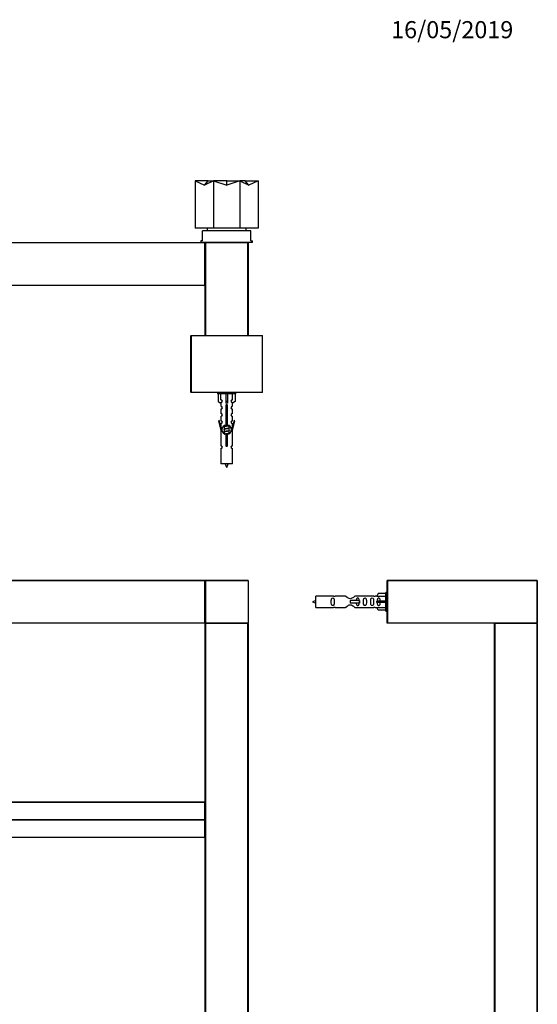
# Model space of a CAD drawing. Units: millimetres. Extents: x 0 to 1315, y 0 to 2777.
# Drawn here: x 868 to 1230, y 2088 to 2777 of the extents above; entities that cross this region are included whole.
import ezdxf
from ezdxf import colors
from ezdxf.entities.mleader import LeaderData, LeaderLine
from ezdxf.math import Vec2, Vec3

# ---------------------------------------------------------------- set-up
doc = ezdxf.new("R2010")
doc.units = ezdxf.units.MM
for name, color, linetype in [('DV1_Défaut', 7, 'Continuous'), ('DV2_Défaut', 7, 'Continuous'), ('DV3_Défaut', 7, 'Continuous'), ('Défaut', 7, 'Continuous')]:
    doc.layers.add(name, color=color, linetype=linetype)

# ---------------------------------------------------------------- blocks, each defined once
blk = doc.blocks.new('_DOT')
at = {"color": 0}
blk.add_line((0, 0), (-1, 0), dxfattribs=at)
at = {"color": 0, "const_width": 0.333}
blk.add_lwpolyline([(-0.1665, 0, 1), (0.1665, 0, 1)], format="xyb", close=True, dxfattribs=at)
blk = doc.blocks.new('SE')
at = {"layer": 'DV1_Défaut', "color": 7, "linetype": 'Continuous'}
for p, q in [((558.04, 2384.28), (997.64, 2384.28)), ((997.64, 2384.08), (558.04, 2384.08)), ((997.64, 2384.28), (997.64, 2384.08)), ((997.64, 2354.48), (997.64, 2384.08)), ((997.84, 2384.08), (997.64, 2384.08)), ((997.84, 2354.48), (997.84, 2384.08)), ((998.04, 2384.08), (997.84, 2384.08)), ((997.84, 2384.08), (997.84, 2354.48)), ((998.04, 2384.28), (1027.64, 2384.28)), ((998.04, 2384.08), (998.04, 2384.28)), ((998.04, 2384.08), (998.04, 2354.48)), ((1027.84, 2384.08), (998.04, 2384.08)), ((1027.84, 2384.08), (1027.84, 2354.48)), ((558.04, 2354.48), (997.64, 2354.48)), ((997.64, 2354.28), (558.04, 2354.28)), ((997.84, 2354.48), (997.64, 2354.48)), ((997.64, 2354.28), (997.64, 2354.48)), ((998.04, 2354.48), (997.84, 2354.48)), ((997.84, 1914.48), (997.84, 2354.08)), ((997.84, 2354.08), (998.04, 2354.08)), ((998.04, 2354.48), (1027.84, 2354.48)), ((998.04, 2354.48), (998.04, 2354.28)), ((1027.64, 2354.28), (998.04, 2354.28)), ((998.04, 2354.28), (1027.64, 2354.28)), ((998.04, 2354.08), (998.04, 2354.28)), ((1027.64, 2354.08), (998.04, 2354.08)), ((998.04, 2354.08), (998.04, 1914.48)), ((1027.64, 2354.08), (1027.64, 2354.28)), ((1027.64, 1914.48), (1027.64, 2354.08)), ((1027.64, 2354.08), (1027.84, 2354.08)), ((1027.84, 2354.08), (1027.84, 1914.48)), ((997.64, 2229.08), (558.04, 2229.08)), ((558.04, 2229.02), (997.64, 2229.02)), ((997.64, 2229.02), (997.64, 2229.08)), ((997.64, 2216.93), (997.64, 2229.02)), ((558.04, 2216.93), (997.64, 2216.93)), ((558.04, 2216.64), (997.64, 2216.64)), ((997.64, 2216.64), (997.64, 2216.93)), ((997.64, 2204.55), (997.64, 2216.64)), ((558.04, 2204.55), (997.64, 2204.55)), ((558.04, 2204.49), (997.64, 2204.49)), ((997.64, 2204.55), (997.64, 2204.49))]:
    blk.add_line(p, q, dxfattribs=at)
for centre, start, end in [((997.64, 2384.08), 0, 90), ((998.04, 2384.08), 90, 180), ((1027.64, 2384.08), 0, 90), ((997.64, 2354.48), 270, 0), ((998.04, 2354.48), 180, 270), ((998.04, 2354.08), 90, 180), ((1027.64, 2354.48), 270, 0), ((1027.64, 2354.08), 0, 90), ((997.64, 2228.88), 0, 90), ((997.64, 2204.69), 270, 0)]:
    blk.add_arc(centre, 0.2, start, end, dxfattribs=at)
for centre, start_param, end_param in [((997.64, 2228.88), 0, 1.570796), ((997.64, 2216.78), 0, 1.570796), ((997.64, 2216.78), 4.712389, 6.283185), ((997.64, 2204.69), 4.712389, 6.283185)]:
    blk.add_ellipse(centre, major_axis=(0.2, 0), ratio=0.707107, start_param=start_param, end_param=end_param, dxfattribs=at)
blk = doc.blocks.new('SE1')
at = {"layer": 'DV2_Défaut', "color": 7, "linetype": 'Continuous'}
for p, q in [((990.84, 2663.84), (990.84, 2630.84)), ((999.97, 2663.84), (990.84, 2663.84)), ((990.84, 2663.84), (997.29, 2660.97)), ((997.29, 2660.97), (999.97, 2663.84)), ((1003.73, 2663.84), (997.29, 2660.97)), ((999.97, 2663.84), (1003.73, 2663.84)), ((1003.73, 2663.84), (1003.73, 2630.84)), ((1012.84, 2663.84), (1003.73, 2663.84)), ((1003.73, 2663.84), (1012.84, 2660.97)), ((1012.84, 2660.97), (1012.84, 2663.84)), ((1021.96, 2663.84), (1012.84, 2660.97)), ((1012.84, 2663.84), (1021.96, 2663.84)), ((1021.96, 2663.84), (1021.96, 2630.84)), ((1025.71, 2663.84), (1021.96, 2663.84)), ((1021.96, 2663.84), (1028.4, 2660.97)), ((1028.4, 2660.97), (1025.71, 2663.84)), ((1025.71, 2663.84), (1034.84, 2663.84)), ((1034.84, 2663.84), (1028.4, 2660.97)), ((1034.84, 2663.84), (1034.84, 2630.84)), ((1003.73, 2630.84), (990.84, 2630.84)), ((995.84, 2621.84), (995.84, 2628.84)), ((1029.84, 2628.84), (995.84, 2628.84)), ((999.09, 2630.84), (999.09, 2628.84)), ((1021.96, 2630.84), (1003.73, 2630.84)), ((1034.84, 2630.84), (1021.96, 2630.84)), ((1026.59, 2628.84), (1026.59, 2630.84)), ((1029.84, 2621.84), (1029.84, 2628.84)), ((558.04, 2620.74), (997.64, 2620.74)), ((997.64, 2620.54), (558.04, 2620.54)), ((995.84, 2621.84), (994.84, 2621.84)), ((994.84, 2621.84), (994.84, 2620.84)), ((1030.84, 2620.84), (994.84, 2620.84)), ((997.64, 2620.54), (997.64, 2620.74)), ((997.64, 2590.94), (997.64, 2620.54)), ((997.64, 2620.54), (997.84, 2620.54)), ((997.84, 2555.74), (997.84, 2620.54)), ((997.84, 2620.54), (998.04, 2620.54)), ((997.84, 2620.54), (997.84, 2590.94)), ((998.04, 2620.74), (1027.64, 2620.74)), ((998.04, 2620.74), (998.04, 2620.54)), ((998.04, 2620.54), (998.04, 2555.74)), ((1027.64, 2620.54), (998.04, 2620.54)), ((1000.84, 2620.84), (1000.84, 2620.74)), ((1024.84, 2620.74), (1024.84, 2620.84)), ((1027.64, 2620.74), (1027.84, 2620.74)), ((1027.64, 2620.74), (1027.64, 2620.54)), ((1027.64, 2555.74), (1027.64, 2620.54)), ((1027.64, 2620.54), (1027.84, 2620.54)), ((1027.84, 2620.74), (1027.78, 2620.68)), ((1027.84, 2620.74), (1027.84, 2620.54)), ((1027.84, 2620.54), (1027.84, 2555.74)), ((1029.84, 2621.84), (1030.84, 2621.84)), ((1030.84, 2620.84), (1030.84, 2621.84)), ((558.04, 2590.94), (997.64, 2590.94)), ((997.64, 2590.74), (558.04, 2590.74)), ((997.64, 2590.94), (997.64, 2590.74)), ((997.64, 2590.94), (997.84, 2590.94)), ((987.84, 2515.94), (987.84, 2555.54)), ((987.84, 2555.54), (988.04, 2555.54)), ((988.04, 2555.74), (1037.64, 2555.74)), ((988.04, 2555.54), (988.04, 2555.74)), ((988.04, 2555.54), (988.04, 2515.94)), ((1037.84, 2555.54), (988.04, 2555.54)), ((1037.84, 2515.94), (1037.84, 2555.54)), ((987.84, 2515.94), (988.04, 2515.94)), ((988.04, 2515.94), (1037.84, 2515.94)), ((988.04, 2515.74), (988.04, 2515.94)), ((1037.64, 2515.74), (988.04, 2515.74)), ((1006.34, 2515.74), (1006.34, 2514.74)), ((1019.34, 2514.74), (1019.34, 2515.74)), ((1019.34, 2514.74), (1006.34, 2514.74)), ((1006.96, 2514.74), (1006.96, 2509.41)), ((1006.96, 2509.41), (1008.87, 2508.36)), ((1008.87, 2510.71), (1008.87, 2514.74)), ((1012.34, 2514.74), (1012.34, 2509.41)), ((1013.34, 2509.41), (1012.34, 2509.41)), ((1012.34, 2509.41), (1012.34, 2508.36)), ((1013.34, 2514.74), (1013.34, 2509.41)), ((1013.34, 2509.41), (1013.34, 2508.36)), ((1016.81, 2510.71), (1016.81, 2514.74)), ((1018.72, 2509.41), (1016.81, 2508.36)), ((1018.72, 2514.74), (1018.72, 2509.41)), ((1008.84, 2508.38), (1008.84, 2506.09)), ((1008.84, 2504.1), (1008.84, 2501.07)), ((1008.87, 2508.36), (1008.87, 2508.72)), ((1012.48, 2493.09), (1012.48, 2506.26)), ((1013.21, 2506.26), (1013.21, 2493.09)), ((1016.81, 2508.36), (1016.81, 2508.72)), ((1016.84, 2506.09), (1016.84, 2508.38)), ((1016.84, 2501.07), (1016.84, 2504.1)), ((1007.69, 2496.19), (1007.12, 2496.03)), ((1007.12, 2496.03), (1008.84, 2489.74)), ((1008.97, 2491.56), (1007.69, 2496.19)), ((1008.84, 2499.07), (1008.84, 2495.99)), ((1017.99, 2496.19), (1016.72, 2491.56)), ((1016.84, 2495.99), (1016.84, 2499.07)), ((1016.84, 2489.74), (1018.57, 2496.03)), ((1018.57, 2496.03), (1017.99, 2496.19)), ((1008.84, 2493.99), (1008.84, 2492.02)), ((1008.84, 2489.74), (1008.97, 2489.74)), ((1008.84, 2489.74), (1008.84, 2478.51)), ((1008.97, 2491.56), (1008.97, 2489.74)), ((1010.97, 2491.68), (1011.14, 2491.6)), ((1010.97, 2489.88), (1011.14, 2489.8)), ((1011.14, 2492.63), (1011.14, 2491.97)), ((1011.14, 2491.66), (1011.14, 2490.17)), ((1011.14, 2489.86), (1011.14, 2488.37)), ((1014.39, 2492.43), (1014.72, 2492.58)), ((1014.39, 2490.63), (1014.72, 2490.78)), ((1014.39, 2488.83), (1014.72, 2488.98)), ((1014.54, 2491.01), (1014.54, 2492.5)), ((1014.54, 2489.21), (1014.54, 2490.7)), ((1014.54, 2487.41), (1014.54, 2488.9)), ((1016.72, 2489.74), (1016.72, 2491.56)), ((1016.72, 2489.74), (1016.84, 2489.74)), ((1016.84, 2492.02), (1016.84, 2493.99)), ((1016.84, 2478.51), (1016.84, 2489.74)), ((1010.97, 2488.08), (1011.14, 2488)), ((1011.14, 2488.06), (1011.14, 2486.87)), ((1012.48, 2479.21), (1012.48, 2486.39)), ((1013.21, 2486.39), (1013.21, 2479.21)), ((1014.39, 2487.03), (1014.72, 2487.18)), ((1014.54, 2486.85), (1014.54, 2487.1)), ((1008.84, 2476.51), (1008.84, 2465.74)), ((1016.84, 2465.74), (1016.84, 2476.51)), ((1016.84, 2465.74), (1008.84, 2465.74))]:
    blk.add_line(p, q, dxfattribs=at)
for centre, radius, start, end in [((997.64, 2620.54), 0.2, 0, 90), ((998.04, 2620.54), 0.2, 90, 180), ((1027.64, 2620.54), 0.2, 0, 90), ((997.64, 2590.94), 0.2, 270, 0), ((988.04, 2555.54), 0.2, 90, 180), ((1037.64, 2555.54), 0.2, 0, 90), ((988.04, 2515.94), 0.2, 180, 270), ((1037.64, 2515.94), 0.2, 270, 0), ((1008.84, 2509.72), 1, 271.79784, 88.20216), ((1016.84, 2509.72), 1, 91.79784, 268.20216), ((1008.84, 2505.09), 1, 270.00005, 90.00005), ((1012.84, 2506.74), 0.6, 307.50889, 232.49111), ((1016.84, 2505.09), 1, 89.99995, 269.99995), ((1008.84, 2500.07), 1, 270.00005, 90.00005), ((1008.84, 2494.99), 1, 270.00005, 90.00005), ((1016.84, 2500.07), 1, 89.99995, 269.99995), ((1016.84, 2494.99), 1, 89.99995, 269.99995), ((1012.84, 2489.74), 3.37, 96.2248, 263.7752), ((993.36, 2531.59), 43.43, 293.91535, 294.3798), ((993.36, 2529.79), 43.43, 293.91535, 294.3798), ((993.36, 2527.99), 43.43, 293.91535, 294.3798), ((1012.84, 2489.74), 3.37, 276.2248, 83.7752), ((1032.43, 2530.84), 43.61, 245.78013, 246.03629), ((1032.43, 2529.04), 43.61, 245.78013, 246.03629), ((1032.43, 2527.24), 43.61, 245.78013, 246.03629), ((1008.84, 2477.51), 1, 270.00005, 90.00005), ((1012.84, 2478.74), 0.6, 127.50889, 52.49111), ((1016.84, 2477.51), 1, 89.99995, 269.99995), ((1026.6, 2470.43), 15.45, 197.68698, 207.12641), ((999.09, 2470.43), 15.45, 332.87359, 342.31302)]:
    blk.add_arc(centre, radius, start, end, dxfattribs=at)
blk.add_ellipse((1012.84, 2506.17), major_axis=(4, 0), ratio=0.550336, start_param=1.445468, end_param=1.696124, dxfattribs=at)
for points, weights, knots in [([(1012.25, 2506.66), (1012.54, 2506.72), (1012.84, 2506.76), (1013.14, 2506.81), (1013.43, 2506.86)], [0.939651388462, 0.954100795128, 1, 0.954787731383, 0.940090937956], [0, 0, 0, 0.50377, 0.50377, 1, 1, 1]), ([(1013.45, 2506.72), (1013.15, 2506.68), (1012.84, 2506.64), (1012.55, 2506.6), (1012.27, 2506.56)], [0.944084149091, 0.960245886318, 1, 0.962229178876, 0.945755453899], [0, 0, 0, 0.512791, 0.512791, 1, 1, 1]), ([(1013.43, 2506.61), (1013.14, 2506.56), (1012.84, 2506.51), (1012.58, 2506.47), (1012.33, 2506.42)], [0.940067515346, 0.954751673624, 1, 0.960098238482, 0.94396442428], [0, 0, 0, 0.531395, 0.531395, 1, 1, 1]), ([(1012.47, 2504.9), (1012.65, 2504.93), (1012.84, 2504.96), (1013.03, 2504.99), (1013.22, 2505.02)], [0.954711593229, 0.971138154054, 1, 0.971138154054, 0.954711593229], [0, 0, 0, 0.5, 0.5, 1, 1, 1]), ([(1013.22, 2504.89), (1013.03, 2504.86), (1012.84, 2504.84), (1012.66, 2504.81), (1012.47, 2504.79)], [0.959880202632, 0.975436531063, 1, 0.975436531063, 0.959880202632], [0, 0, 0, 0.5, 0.5, 1, 1, 1]), ([(1013.22, 2504.77), (1013.03, 2504.74), (1012.84, 2504.71), (1012.65, 2504.68), (1012.47, 2504.65)], [0.954711593229, 0.971138154054, 1, 0.971138154054, 0.954711593229], [0, 0, 0, 0.5, 0.5, 1, 1, 1]), ([(1012.47, 2503.1), (1012.65, 2503.13), (1012.84, 2503.16), (1013.03, 2503.19), (1013.22, 2503.22)], [0.954711593229, 0.971138154054, 1, 0.971138154054, 0.954711593229], [0, 0, 0, 0.5, 0.5, 1, 1, 1]), ([(1013.22, 2503.09), (1013.03, 2503.06), (1012.84, 2503.04), (1012.66, 2503.01), (1012.47, 2502.99)], [0.959880202632, 0.975436531063, 1, 0.975436531063, 0.959880202632], [0, 0, 0, 0.5, 0.5, 1, 1, 1]), ([(1013.22, 2502.97), (1013.03, 2502.94), (1012.84, 2502.91), (1012.65, 2502.88), (1012.47, 2502.85)], [0.954711593229, 0.971138154054, 1, 0.971138154054, 0.954711593229], [0, 0, 0, 0.5, 0.5, 1, 1, 1]), ([(1012.47, 2501.3), (1012.65, 2501.33), (1012.84, 2501.36), (1013.03, 2501.39), (1013.22, 2501.42)], [0.954711593229, 0.971138154054, 1, 0.971138154054, 0.954711593229], [0, 0, 0, 0.5, 0.5, 1, 1, 1]), ([(1013.22, 2501.29), (1013.03, 2501.26), (1012.84, 2501.24), (1012.66, 2501.21), (1012.47, 2501.19)], [0.959880202632, 0.975436531063, 1, 0.975436531063, 0.959880202632], [0, 0, 0, 0.5, 0.5, 1, 1, 1]), ([(1013.22, 2501.17), (1013.03, 2501.14), (1012.84, 2501.11), (1012.65, 2501.08), (1012.47, 2501.05)], [0.954711593229, 0.971138154054, 1, 0.971138154054, 0.954711593229], [0, 0, 0, 0.5, 0.5, 1, 1, 1]), ([(1012.47, 2499.5), (1012.65, 2499.53), (1012.84, 2499.56), (1013.03, 2499.59), (1013.22, 2499.62)], [0.954711593229, 0.971138154054, 1, 0.971138154054, 0.954711593229], [0, 0, 0, 0.5, 0.5, 1, 1, 1]), ([(1013.22, 2499.49), (1013.03, 2499.46), (1012.84, 2499.44), (1012.66, 2499.41), (1012.47, 2499.39)], [0.959880202632, 0.975436531063, 1, 0.975436531063, 0.959880202632], [0, 0, 0, 0.5, 0.5, 1, 1, 1]), ([(1013.22, 2499.37), (1013.03, 2499.34), (1012.84, 2499.31), (1012.65, 2499.28), (1012.47, 2499.25)], [0.954711593229, 0.971138154054, 1, 0.971138154054, 0.954711593229], [0, 0, 0, 0.5, 0.5, 1, 1, 1]), ([(1012.47, 2497.7), (1012.65, 2497.73), (1012.84, 2497.76), (1013.03, 2497.79), (1013.22, 2497.82)], [0.954711593229, 0.971138154054, 1, 0.971138154054, 0.954711593229], [0, 0, 0, 0.5, 0.5, 1, 1, 1]), ([(1013.22, 2497.69), (1013.03, 2497.66), (1012.84, 2497.64), (1012.66, 2497.61), (1012.47, 2497.59)], [0.959880202632, 0.975436531063, 1, 0.975436531063, 0.959880202632], [0, 0, 0, 0.5, 0.5, 1, 1, 1]), ([(1013.22, 2497.57), (1013.03, 2497.54), (1012.84, 2497.51), (1012.65, 2497.48), (1012.47, 2497.45)], [0.954711593229, 0.971138154054, 1, 0.971138154054, 0.954711593229], [0, 0, 0, 0.5, 0.5, 1, 1, 1]), ([(1012.47, 2495.9), (1012.65, 2495.93), (1012.84, 2495.96), (1013.03, 2495.99), (1013.22, 2496.02)], [0.954711593229, 0.971138154054, 1, 0.971138154054, 0.954711593229], [0, 0, 0, 0.5, 0.5, 1, 1, 1]), ([(1013.22, 2495.89), (1013.03, 2495.86), (1012.84, 2495.84), (1012.66, 2495.81), (1012.47, 2495.79)], [0.959880202632, 0.975436531063, 1, 0.975436531063, 0.959880202632], [0, 0, 0, 0.5, 0.5, 1, 1, 1]), ([(1013.22, 2495.77), (1013.03, 2495.74), (1012.84, 2495.71), (1012.65, 2495.68), (1012.47, 2495.65)], [0.954711593229, 0.971138154054, 1, 0.971138154054, 0.954711593229], [0, 0, 0, 0.5, 0.5, 1, 1, 1]), ([(1014.72, 2492.58), (1014.66, 2492.56), (1014.58, 2492.54), (1014, 2492.39), (1012.84, 2492.24), (1011.69, 2492.09), (1011.11, 2491.94), (1010.64, 2491.81), (1010.97, 2491.68)], [0.962920301125, 0.977772385376, 1, 0.866025403784, 1, 0.866025403784, 1, 0.888303851354, 0.962852408417], [0, 0, 0, 0.0553101, 0.0553101, 0.3886856, 0.3886856, 0.722061, 0.722061, 1, 1, 1]), ([(1014.72, 2490.99), (1015.04, 2490.86), (1014.58, 2490.74), (1014, 2490.59), (1012.84, 2490.44), (1011.69, 2490.29), (1011.11, 2490.14), (1010.64, 2490.01), (1010.97, 2489.88)], [0.962841140698, 0.888312293366, 1, 0.866025403784, 1, 0.866025403784, 1, 0.888303851354, 0.962852408417], [0, 0, 0, 0.227316, 0.227316, 0.499991, 0.499991, 0.772667, 0.772667, 1, 1, 1]), ([(1014.72, 2489.19), (1015.04, 2489.06), (1014.58, 2488.94), (1014, 2488.79), (1012.84, 2488.64), (1011.69, 2488.49), (1011.11, 2488.34), (1010.64, 2488.21), (1010.97, 2488.08)], [0.962841140698, 0.888312293366, 1, 0.866025403784, 1, 0.866025403784, 1, 0.888303851354, 0.962852408417], [0, 0, 0, 0.227316, 0.227316, 0.499991, 0.499991, 0.772667, 0.772667, 1, 1, 1]), ([(1014.4, 2492.44), (1014.36, 2492.42), (1014.32, 2492.41), (1013.82, 2492.26), (1012.84, 2492.11), (1011.86, 2491.96), (1011.37, 2491.81), (1011.14, 2491.74), (1011.14, 2491.66)], [0.975402241, 0.986300230385, 1, 0.866025403784, 1, 0.866025403784, 1, 0.933012701892, 0.933012701892], [0, 0, 0, 0.039295, 0.039295, 0.423577, 0.423577, 0.807859, 0.807859, 1, 1, 1]), ([(1014.4, 2490.64), (1014.36, 2490.62), (1014.32, 2490.61), (1013.82, 2490.46), (1012.84, 2490.31), (1011.86, 2490.16), (1011.37, 2490.01), (1011.14, 2489.94), (1011.14, 2489.86)], [0.975402241, 0.986300230385, 1, 0.866025403784, 1, 0.866025403784, 1, 0.933012701892, 0.933012701892], [0, 0, 0, 0.039295, 0.039295, 0.423577, 0.423577, 0.807859, 0.807859, 1, 1, 1]), ([(1014.4, 2488.84), (1014.36, 2488.82), (1014.32, 2488.81), (1013.82, 2488.66), (1012.84, 2488.51), (1011.86, 2488.36), (1011.37, 2488.21), (1011.14, 2488.14), (1011.14, 2488.06)], [0.975402241, 0.986300230385, 1, 0.866025403784, 1, 0.866025403784, 1, 0.933012701892, 0.933012701892], [0, 0, 0, 0.039295, 0.039295, 0.423577, 0.423577, 0.807859, 0.807859, 1, 1, 1]), ([(1011.29, 2492.03), (1011.32, 2492.05), (1011.37, 2492.06), (1011.86, 2492.21), (1012.84, 2492.36), (1013.82, 2492.51), (1014.32, 2492.66), (1014.37, 2492.68), (1014.41, 2492.69)], [0.974028974407, 0.985429963116, 1, 0.866025403784, 1, 0.866025403784, 1, 0.984497986678, 0.972583405957], [0, 0, 0, 0.048889, 0.048889, 0.498436, 0.498436, 0.947984, 0.947984, 1, 1, 1]), ([(1011.29, 2490.23), (1011.32, 2490.25), (1011.37, 2490.26), (1011.86, 2490.41), (1012.84, 2490.56), (1013.82, 2490.71), (1014.32, 2490.86), (1014.54, 2490.93), (1014.54, 2491.01)], [0.974028974407, 0.985429963116, 1, 0.866025403784, 1, 0.866025403784, 1, 0.933012701892, 0.933012701892], [0, 0, 0, 0.0416875, 0.0416875, 0.4250125, 0.4250125, 0.8083375, 0.8083375, 1, 1, 1]), ([(1011.29, 2488.43), (1011.32, 2488.45), (1011.37, 2488.46), (1011.86, 2488.61), (1012.84, 2488.76), (1013.82, 2488.91), (1014.32, 2489.06), (1014.54, 2489.13), (1014.54, 2489.21)], [0.974028974407, 0.985429963116, 1, 0.866025403784, 1, 0.866025403784, 1, 0.933012701892, 0.933012701892], [0, 0, 0, 0.041687, 0.041687, 0.425012, 0.425012, 0.808337, 0.808337, 1, 1, 1]), ([(1012.47, 2494.1), (1012.65, 2494.13), (1012.84, 2494.16), (1013.03, 2494.19), (1013.22, 2494.22)], [0.954711593229, 0.971138154054, 1, 0.971138154054, 0.954711593229], [0, 0, 0, 0.5, 0.5, 1, 1, 1]), ([(1013.22, 2494.09), (1013.03, 2494.06), (1012.84, 2494.04), (1012.66, 2494.01), (1012.47, 2493.99)], [0.959880202632, 0.975436531063, 1, 0.975436531063, 0.959880202632], [0, 0, 0, 0.5, 0.5, 1, 1, 1]), ([(1013.22, 2493.97), (1013.03, 2493.94), (1012.84, 2493.91), (1012.65, 2493.88), (1012.47, 2493.85)], [0.954711593229, 0.971138154054, 1, 0.971138154054, 0.954711593229], [0, 0, 0, 0.5, 0.5, 1, 1, 1]), ([(1011.43, 2486.68), (1011.93, 2486.82), (1012.84, 2486.96), (1013.82, 2487.11), (1014.32, 2487.26), (1014.54, 2487.33), (1014.54, 2487.41)], [0.98439327735, 0.874345454427, 1, 0.866025403784, 1, 0.933012701892, 0.933012701892], [0, 0, 0, 0.3847159, 0.3847159, 0.7949053, 0.7949053, 1, 1, 1]), ([(1014.72, 2487.39), (1015.04, 2487.26), (1014.58, 2487.14), (1014, 2486.99), (1012.84, 2486.84), (1012.1, 2486.74), (1011.54, 2486.63)], [0.962841140698, 0.888312293366, 1, 0.866025403784, 1, 0.909329917369, 0.941385547172], [0, 0, 0, 0.332075, 0.332075, 0.730415, 0.730415, 1, 1, 1]), ([(1014.4, 2487.04), (1014.36, 2487.02), (1014.32, 2487.01), (1013.82, 2486.86), (1012.84, 2486.71), (1012.32, 2486.63), (1011.89, 2486.54)], [0.975402241, 0.986300230385, 1, 0.866025403784, 1, 0.92376496538, 0.934289371246], [0, 0, 0, 0.061184, 0.061184, 0.659527, 0.659527, 1, 1, 1]), ([(1012.47, 2485.1), (1012.65, 2485.13), (1012.84, 2485.16), (1013.03, 2485.19), (1013.22, 2485.22)], [0.954711593229, 0.971138154054, 1, 0.971138154054, 0.954711593229], [0, 0, 0, 0.5, 0.5, 1, 1, 1]), ([(1013.22, 2485.09), (1013.03, 2485.06), (1012.84, 2485.04), (1012.66, 2485.01), (1012.47, 2484.99)], [0.959880202632, 0.975436531063, 1, 0.975436531063, 0.959880202632], [0, 0, 0, 0.5, 0.5, 1, 1, 1]), ([(1013.22, 2484.97), (1013.03, 2484.94), (1012.84, 2484.91), (1012.65, 2484.88), (1012.47, 2484.85)], [0.954711593229, 0.971138154054, 1, 0.971138154054, 0.954711593229], [0, 0, 0, 0.5, 0.5, 1, 1, 1]), ([(1012.47, 2483.3), (1012.65, 2483.33), (1012.84, 2483.36), (1013.03, 2483.39), (1013.22, 2483.42)], [0.954711593229, 0.971138154054, 1, 0.971138154054, 0.954711593229], [0, 0, 0, 0.5, 0.5, 1, 1, 1]), ([(1013.22, 2483.29), (1013.03, 2483.26), (1012.84, 2483.24), (1012.66, 2483.21), (1012.47, 2483.19)], [0.959880202632, 0.975436531063, 1, 0.975436531063, 0.959880202632], [0, 0, 0, 0.5, 0.5, 1, 1, 1]), ([(1013.22, 2483.17), (1013.03, 2483.14), (1012.84, 2483.11), (1012.65, 2483.08), (1012.47, 2483.05)], [0.954711593229, 0.971138154054, 1, 0.971138154054, 0.954711593229], [0, 0, 0, 0.5, 0.5, 1, 1, 1]), ([(1012.47, 2481.5), (1012.65, 2481.53), (1012.84, 2481.56), (1013.03, 2481.59), (1013.22, 2481.62)], [0.954711593229, 0.971138154054, 1, 0.971138154054, 0.954711593229], [0, 0, 0, 0.5, 0.5, 1, 1, 1]), ([(1013.22, 2481.49), (1013.03, 2481.46), (1012.84, 2481.44), (1012.66, 2481.41), (1012.47, 2481.39)], [0.959880202632, 0.975436531063, 1, 0.975436531063, 0.959880202632], [0, 0, 0, 0.5, 0.5, 1, 1, 1]), ([(1013.22, 2481.37), (1013.03, 2481.34), (1012.84, 2481.31), (1012.65, 2481.28), (1012.47, 2481.25)], [0.954711593229, 0.971138154054, 1, 0.971138154054, 0.954711593229], [0, 0, 0, 0.5, 0.5, 1, 1, 1]), ([(1012.47, 2479.7), (1012.65, 2479.73), (1012.84, 2479.76), (1013.03, 2479.79), (1013.22, 2479.82)], [0.954711593229, 0.971138154054, 1, 0.971138154054, 0.954711593229], [0, 0, 0, 0.5, 0.5, 1, 1, 1]), ([(1013.22, 2479.69), (1013.03, 2479.66), (1012.84, 2479.64), (1012.66, 2479.61), (1012.47, 2479.59)], [0.959880202632, 0.975436531063, 1, 0.975436531063, 0.959880202632], [0, 0, 0, 0.5, 0.5, 1, 1, 1]), ([(1013.22, 2479.57), (1013.03, 2479.54), (1012.84, 2479.51), (1012.65, 2479.48), (1012.47, 2479.45)], [0.954711593229, 0.971138154054, 1, 0.971138154054, 0.954711593229], [0, 0, 0, 0.5, 0.5, 1, 1, 1])]:
    blk.add_rational_spline(points, weights, degree=2, knots=knots, dxfattribs=at)
blk = doc.blocks.new('SE2')
at = {"layer": 'DV3_Défaut', "color": 7, "linetype": 'Continuous'}
for p, q in [((1125.32, 2354.48), (1125.32, 2384.08)), ((1125.52, 2384.08), (1125.32, 2384.08)), ((1125.52, 2384.28), (1230.12, 2384.28)), ((1125.52, 2384.08), (1125.52, 2384.28)), ((1230.12, 2384.08), (1125.52, 2384.08)), ((1125.52, 2384.08), (1125.52, 2354.48)), ((1230.12, 2384.08), (1230.12, 2384.28)), ((1230.12, 2354.48), (1230.12, 2384.08)), ((1230.32, 2384.08), (1230.12, 2384.08)), ((1230.32, 2384.08), (1230.32, 2354.48)), ((1075.32, 2365.28), (1075.32, 2373.28)), ((1087.73, 2373.28), (1075.32, 2373.28)), ((1095.97, 2373.27), (1088.8, 2373.27)), ((1115.85, 2373.27), (1102.67, 2373.27)), ((1117.96, 2373.28), (1116.92, 2373.28)), ((1119, 2375.17), (1117.94, 2373.25)), ((1117.94, 2373.25), (1124.32, 2373.25)), ((1124.32, 2375.17), (1119, 2375.17)), ((1124.32, 2362.78), (1124.32, 2375.78)), ((1125.32, 2375.78), (1124.32, 2375.78)), ((1075.32, 2365.28), (1087.73, 2365.28)), ((1088.8, 2365.3), (1095.97, 2365.3)), ((1105.61, 2370.28), (1099.32, 2370.28)), ((1099.32, 2370.28), (1099.32, 2369.28)), ((1099.32, 2369.28), (1099.32, 2368.28)), ((1105.61, 2368.28), (1099.32, 2368.28)), ((1102.67, 2365.3), (1115.85, 2365.3)), ((1105.78, 2370.28), (1105.61, 2370.28)), ((1105.61, 2370.28), (1105.61, 2368.28)), ((1105.78, 2368.28), (1105.61, 2368.28)), ((1105.78, 2370.28), (1105.78, 2368.28)), ((1116.92, 2365.28), (1117.96, 2365.28)), ((1119, 2369.78), (1117.94, 2369.78)), ((1119, 2368.78), (1117.94, 2368.78)), ((1117.94, 2365.32), (1124.32, 2365.32)), ((1119, 2363.4), (1117.94, 2365.32)), ((1124.32, 2369.78), (1119, 2369.78)), ((1119, 2368.78), (1119, 2369.78)), ((1124.32, 2368.78), (1119, 2368.78)), ((1124.32, 2363.4), (1119, 2363.4)), ((1124.32, 2362.78), (1125.32, 2362.78)), ((1125.32, 2354.28), (1125.32, 2354.48)), ((1125.52, 2354.48), (1125.32, 2354.48)), ((1125.38, 2354.34), (1125.32, 2354.28)), ((1125.52, 2354.28), (1125.32, 2354.28)), ((1125.52, 2354.48), (1230.12, 2354.48)), ((1125.52, 2354.28), (1125.52, 2354.48)), ((1230.12, 2354.28), (1125.52, 2354.28)), ((1200.32, 1914.48), (1200.32, 2354.08)), ((1200.32, 2354.08), (1200.52, 2354.08)), ((1200.52, 2354.28), (1230.12, 2354.28)), ((1200.52, 2354.08), (1200.52, 2354.28)), ((1230.12, 2354.08), (1200.52, 2354.08)), ((1200.52, 2354.08), (1200.52, 1914.48)), ((1230.32, 2354.48), (1230.12, 2354.48)), ((1230.12, 2354.28), (1230.12, 2354.48)), ((1230.12, 2354.08), (1230.12, 2354.28)), ((1230.12, 1914.48), (1230.12, 2354.08)), ((1230.12, 2354.08), (1230.32, 2354.08)), ((1230.32, 2354.08), (1230.32, 1914.48))]:
    blk.add_line(p, q, dxfattribs=at)
for centre, radius, start, end in [((1125.52, 2384.08), 0.2, 90, 180), ((1230.12, 2384.08), 0.2, 0, 90), ((1088.32, 2377.23), 3.99, 261.37053, 276.8507), ((1116.32, 2377.23), 3.99, 263.1493, 278.62947), ((1080.02, 2355.53), 15.45, 107.68698, 117.12641), ((1080.02, 2383.04), 15.45, 242.87359, 252.31302), ((1088.32, 2361.34), 3.99, 83.1493, 98.62947), ((1116.32, 2361.34), 3.99, 81.37053, 96.8507), ((1125.52, 2354.48), 0.2, 180, 270), ((1200.52, 2354.08), 0.2, 90, 180), ((1230.12, 2354.48), 0.2, 270, 0), ((1230.12, 2354.08), 0.2, 0, 90)]:
    blk.add_arc(centre, radius, start, end, dxfattribs=at)
blk.add_ellipse((1115.76, 2369.28), major_axis=(0, -4), ratio=0.550336, start_param=1.445468, end_param=1.696124, dxfattribs=at)
for points, knots in [([(1088.09, 2369.28), (1088.09, 2369.85), (1088.12, 2370.4), (1087.99, 2371.16), (1087.92, 2371.4), (1087.62, 2371.79), (1087.38, 2371.93), (1086.81, 2371.93), (1086.56, 2371.78), (1086.26, 2371.39), (1086.19, 2371.15), (1086.07, 2370.4), (1086.09, 2369.84), (1086.09, 2368.72), (1086.07, 2368.17), (1086.2, 2367.41), (1086.27, 2367.17), (1086.56, 2366.78), (1086.81, 2366.64), (1087.38, 2366.64), (1087.63, 2366.78), (1087.92, 2367.17), (1087.99, 2367.41), (1088.12, 2368.17), (1088.09, 2368.72), (1088.09, 2369.28)], [0, 0, 0, 0, 0.125, 0.125, 0.1875, 0.1875, 0.25, 0.25, 0.3125, 0.3125, 0.375, 0.375, 0.5, 0.5, 0.625, 0.625, 0.6875, 0.6875, 0.75, 0.75, 0.8125, 0.8125, 0.875, 0.875, 1, 1, 1, 1]), ([(1102.67, 2373.27), (1102.58, 2373.19), (1102.14, 2372.81), (1101.27, 2372.18), (1100.94, 2371.96), (1100.19, 2371.59), (1099.76, 2371.44), (1098.87, 2371.44), (1098.45, 2371.59), (1097.7, 2371.96), (1097.38, 2372.18), (1096.5, 2372.81), (1096.07, 2373.19), (1095.97, 2373.27)], [0, 0, 0, 0, 0.25, 0.25, 0.375, 0.375, 0.5, 0.5, 0.625, 0.625, 0.75, 0.75, 1, 1, 1, 1]), ([(1105.58, 2370.23), (1105.57, 2370.46), (1105.55, 2370.69), (1105.48, 2371.16), (1105.41, 2371.4), (1105.11, 2371.79), (1104.86, 2371.93), (1104.29, 2371.93), (1104.04, 2371.78), (1103.75, 2371.39), (1103.68, 2371.15), (1103.61, 2370.71), (1103.59, 2370.5), (1103.58, 2370.29)], [0, 0, 0, 0, 0.1527056, 0.1527056, 0.3301841, 0.3301841, 0.5076627, 0.5076627, 0.6851412, 0.6851412, 0.8626197, 0.8626197, 1, 1, 1, 1]), ([(1110.65, 2369.28), (1110.65, 2369.85), (1110.67, 2370.4), (1110.55, 2371.16), (1110.48, 2371.4), (1110.18, 2371.79), (1109.93, 2371.93), (1109.37, 2371.93), (1109.12, 2371.78), (1108.82, 2371.39), (1108.75, 2371.15), (1108.63, 2370.4), (1108.65, 2369.84), (1108.65, 2368.72), (1108.63, 2368.17), (1108.75, 2367.41), (1108.83, 2367.17), (1109.12, 2366.78), (1109.37, 2366.64), (1109.94, 2366.64), (1110.19, 2366.78), (1110.48, 2367.17), (1110.55, 2367.41), (1110.67, 2368.17), (1110.65, 2368.72), (1110.65, 2369.28)], [0, 0, 0, 0, 0.125, 0.125, 0.1875, 0.1875, 0.25, 0.25, 0.3125, 0.3125, 0.375, 0.375, 0.5, 0.5, 0.625, 0.625, 0.6875, 0.6875, 0.75, 0.75, 0.8125, 0.8125, 0.875, 0.875, 1, 1, 1, 1]), ([(1115.68, 2369.28), (1115.68, 2369.85), (1115.7, 2370.4), (1115.58, 2371.16), (1115.51, 2371.4), (1115.21, 2371.79), (1114.96, 2371.93), (1114.39, 2371.93), (1114.15, 2371.78), (1113.85, 2371.39), (1113.78, 2371.15), (1113.66, 2370.4), (1113.68, 2369.84), (1113.68, 2368.72), (1113.66, 2368.17), (1113.78, 2367.41), (1113.85, 2367.17), (1114.15, 2366.78), (1114.4, 2366.64), (1114.97, 2366.64), (1115.22, 2366.78), (1115.51, 2367.17), (1115.58, 2367.41), (1115.7, 2368.17), (1115.68, 2368.72), (1115.68, 2369.28)], [0, 0, 0, 0, 0.125, 0.125, 0.1875, 0.1875, 0.25, 0.25, 0.3125, 0.3125, 0.375, 0.375, 0.5, 0.5, 0.625, 0.625, 0.6875, 0.6875, 0.75, 0.75, 0.8125, 0.8125, 0.875, 0.875, 1, 1, 1, 1]), ([(1120.3, 2369.78), (1120.3, 2370.25), (1120.3, 2370.71), (1120.14, 2371.33), (1120.06, 2371.53), (1119.76, 2371.83), (1119.54, 2371.93), (1119.06, 2371.93), (1118.84, 2371.83), (1118.55, 2371.52), (1118.46, 2371.33), (1118.3, 2370.72), (1118.3, 2370.25), (1118.3, 2369.78)], [0, 0, 0, 0, 0.25, 0.25, 0.375, 0.375, 0.5, 0.5, 0.625, 0.625, 0.75, 0.75, 1, 1, 1, 1]), ([(1095.97, 2365.3), (1096.07, 2365.38), (1096.51, 2365.76), (1097.38, 2366.39), (1097.71, 2366.61), (1098.45, 2366.98), (1098.89, 2367.13), (1099.77, 2367.13), (1100.2, 2366.98), (1100.95, 2366.61), (1101.27, 2366.39), (1102.15, 2365.76), (1102.58, 2365.38), (1102.67, 2365.3)], [0, 0, 0, 0, 0.25, 0.25, 0.375, 0.375, 0.5, 0.5, 0.625, 0.625, 0.75, 0.75, 1, 1, 1, 1]), ([(1103.58, 2368.28), (1103.59, 2368.07), (1103.61, 2367.86), (1103.68, 2367.41), (1103.75, 2367.17), (1104.05, 2366.78), (1104.3, 2366.64), (1104.86, 2366.64), (1105.11, 2366.78), (1105.41, 2367.17), (1105.48, 2367.41), (1105.55, 2367.88), (1105.57, 2368.11), (1105.58, 2368.34)], [0, 0, 0, 0, 0.139053, 0.139053, 0.316142, 0.316142, 0.49323, 0.49323, 0.670318, 0.670318, 0.847406, 0.847406, 1, 1, 1, 1]), ([(1118.3, 2368.78), (1118.3, 2368.32), (1118.3, 2367.85), (1118.46, 2367.23), (1118.55, 2367.04), (1118.84, 2366.74), (1119.06, 2366.64), (1119.54, 2366.64), (1119.76, 2366.74), (1120.06, 2367.05), (1120.14, 2367.24), (1120.3, 2367.85), (1120.3, 2368.32), (1120.3, 2368.78)], [0, 0, 0, 0, 0.25, 0.25, 0.375, 0.375, 0.5, 0.5, 0.625, 0.625, 0.75, 0.75, 1, 1, 1, 1])]:
    blk.add_open_spline(points, degree=3, knots=knots, dxfattribs=at)

msp = doc.modelspace()

# ---------------------------------------------------------------- block references
at = {"layer": 'Défaut'}
for name in ['SE1', 'SE', 'SE2']:
    msp.add_blockref(name, (0, 0), dxfattribs=at)

# ---------------------------------------------------------------- leaders
at = {"layer": 'Défaut', "color": 7, "linetype": 'Continuous'}
ml = msp.add_multileader_mtext('Standard', dxfattribs=at)
ml.set_content('{\\pxsm0.9;\\fSolid Edge ISO|b1||i0||c0|p34;\\W1.;16/05/2019\\P}', color=256)
ml.set_leader_properties()
ml.set_arrow_properties(name='DOT')
ml.build(insert=Vec2(0, 0))
ml.multileader.update_dxf_attribs({"leader_type": 0, "dogleg_length": 0, "arrow_head_size": 12})
ctx = ml.context
ctx.base_point, ctx.char_height, ctx.arrow_head_size, ctx.landing_gap_size = Vec3(1125.98, 2769.62), 12, 12, 4.2
notes = []
notes.append((ctx, [(0, (0, 0, 0), (0, 0), (1, 0), 1, [])]))
ctx.mtext.insert = Vec3(1127.98, 2775.74)
for ctx, leaders in notes:
    for number, flags, end, landing, length, lines in leaders:
        leader = LeaderData()
        leader.index, (leader.has_last_leader_line, leader.has_dogleg_vector, leader.attachment_direction) = number, flags
        leader.last_leader_point, leader.dogleg_vector, leader.dogleg_length = Vec3(end), Vec3(landing), length
        for number, points, colour, breaks in lines:
            line = LeaderLine()
            line.index, line.vertices, line.color, line.breaks = number, Vec3.list(points), colors.encode_raw_color(colour), breaks
            leader.lines.append(line)
        ctx.leaders.append(leader)

doc.saveas('drawing.dxf')
